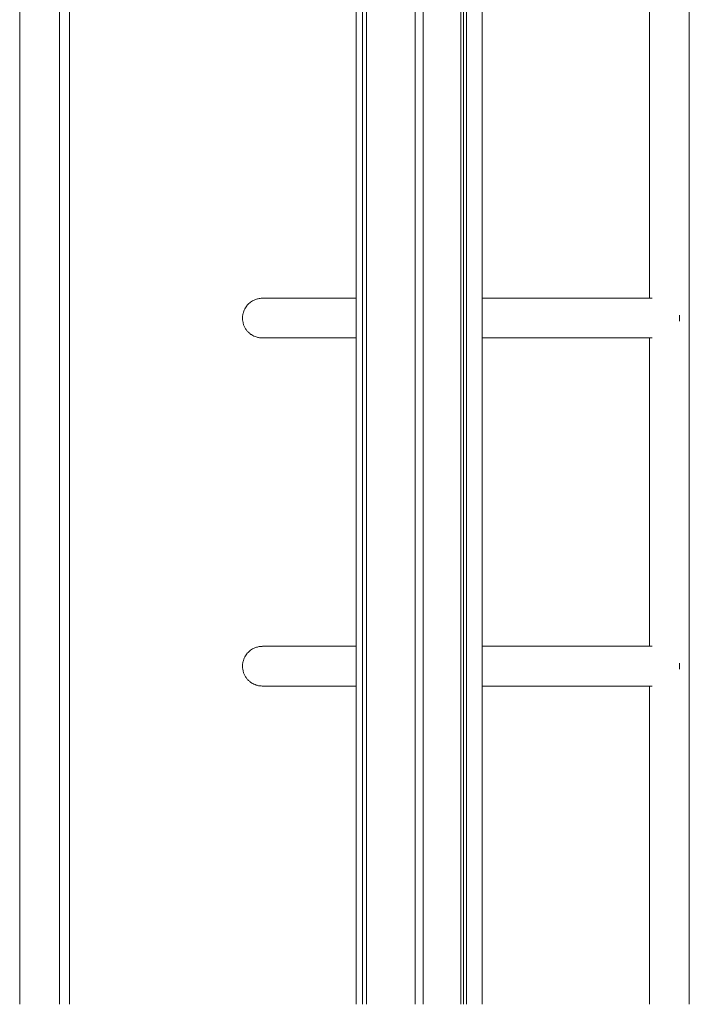
# Model space of a CAD drawing. Units: millimetres. Extents: x 19090 to 35590, y -20990 to -12822.
# Drawn here: x 21121 to 21794, y -15982 to -14992 of the extents above; entities that cross this region are included whole.
import ezdxf

# ---------------------------------------------------------------- set-up
doc = ezdxf.new("R2010")
doc.units = ezdxf.units.MM

msp = doc.modelspace()

# ---------------------------------------------------------------- linework, layer by layer
at = {"color": 7, "linetype": 'Continuous', "lineweight": 15}
for p, q in [((21465.32, -15981.82), (21465.32, -12928.19)), ((21469.22, -15981.82), (21469.22, -12928.88)), ((21469.32, -15981.82), (21469.32, -12928.9)), ((21518.2, -15981.82), (21518.2, -12937.52)), ((21526.2, -15981.82), (21526.2, -12938.93)), ((21564.19, -15981.82), (21564.19, -12945.63)), ((21566.66, -15981.82), (21566.66, -12946.06)), ((21569.84, -15981.82), (21569.84, -12946.62)), ((21585.58, -15981.82), (21585.58, -12949.4)), ((21458.83, -15981.82), (21458.83, -13716.05)), ((21793.83, -15981.82), (21793.83, -13792.25)), ((21753.83, -14961.86), (21753.83, -15271.86)), ((21753.83, -15311.86), (21753.83, -15621.86)), ((21753.83, -15661.86), (21753.83, -15981.82))]:
    msp.add_line(p, q, dxfattribs=at)
for centre in [(21744.17, -15291.86), (21744.17, -15641.86)]:
    msp.add_arc(centre, 39.78, 355.5472, 4.4528, dxfattribs=at)
at = {"color": 8, "linetype": 'Continuous', "lineweight": 15}
for points, knots in [([(21120.52, -14272.84), (21120.52, -14276.7), (21120.52, -14284.41), (21120.52, -14297.41), (21120.51, -14311.41), (21120.51, -14326.49), (21120.51, -14342.66), (21120.51, -14359.92), (21120.52, -14378.3), (21120.52, -14397.74), (21120.53, -14418.24), (21120.53, -14439.25), (21120.54, -14460.68), (21120.54, -14482.43), (21120.54, -14505.06), (21120.53, -14528.61), (21120.53, -14553.1), (21120.53, -14578.49), (21120.52, -14604.71), (21120.52, -14631.73), (21120.52, -14659.51), (21120.52, -14688.06), (21120.52, -14717.38), (21120.52, -14747.54), (21120.52, -14778.53), (21120.52, -14810.35), (21120.53, -14842.92), (21120.53, -14876.15), (21120.53, -14910.02), (21120.53, -14944.51), (21120.53, -14979.69), (21120.53, -15015.6), (21120.53, -15052.24), (21120.52, -15089.61), (21120.52, -15127.6), (21120.52, -15166.1), (21120.52, -15205.11), (21120.52, -15244.6), (21120.52, -15284.66), (21120.52, -15325.35), (21120.53, -15366.67), (21120.53, -15408.59), (21120.53, -15451.01), (21120.53, -15493.98), (21120.53, -15537.51), (21120.53, -15581.58), (21120.53, -15626.06), (21120.53, -15670.92), (21120.52, -15716.3), (21120.52, -15762.2), (21120.52, -15808.64), (21120.51, -15855.42), (21120.51, -15902.53), (21120.52, -15944.69), (21120.52, -15971.2), (21120.52, -15981.82)], [0, 0, 0, 0, 0.019872, 0.039752, 0.059634, 0.079515, 0.099388, 0.1195, 0.139619, 0.15974, 0.179859, 0.19997, 0.218515, 0.237065, 0.255615, 0.27416, 0.292836, 0.311516, 0.330195, 0.348871, 0.36749, 0.386113, 0.404735, 0.423354, 0.442099, 0.460849, 0.479598, 0.498343, 0.516961, 0.535583, 0.554205, 0.572823, 0.591568, 0.610318, 0.629067, 0.647812, 0.666431, 0.685053, 0.703675, 0.722294, 0.741043, 0.759796, 0.778549, 0.797299, 0.816186, 0.835079, 0.853974, 0.872867, 0.891755, 0.910849, 0.92995, 0.949053, 0.968153, 0.987246, 1, 1, 1, 1]), ([(21160.53, -15981.82), (21160.53, -15972.65), (21160.53, -15947.73), (21160.53, -15907.36), (21160.53, -15860.72), (21160.53, -15814.25), (21160.53, -15767.96), (21160.53, -15721.82), (21160.52, -15676.05), (21160.52, -15630.66), (21160.52, -15585.55), (21160.52, -15540.76), (21160.52, -15496.3), (21160.52, -15452.29), (21160.52, -15408.77), (21160.52, -15365.78), (21160.52, -15323.08), (21160.53, -15280.73), (21160.53, -15238.73), (21160.53, -15197.34), (21160.53, -15156.59), (21160.53, -15116.49), (21160.52, -15079.65), (21160.52, -15045.93), (21160.52, -15015.2), (21160.52, -14982.89), (21160.52, -14949.13), (21160.52, -14914.07), (21160.52, -14879.72), (21160.52, -14846.1), (21160.53, -14813.11), (21160.53, -14780.77), (21160.53, -14749.09), (21160.53, -14718.2), (21160.53, -14688.12), (21160.53, -14659.13), (21160.53, -14631.22), (21160.53, -14604.36), (21160.52, -14578.31), (21160.52, -14553.03), (21160.52, -14528.54), (21160.51, -14504.86), (21160.51, -14482.07), (21160.51, -14459.03), (21160.52, -14435.93), (21160.52, -14412.96), (21160.53, -14391.22), (21160.54, -14370.71), (21160.54, -14352.42), (21160.54, -14336.12), (21160.54, -14321.62), (21160.53, -14308), (21160.53, -14295.31), (21160.53, -14283.47), (21160.53, -14276.38), (21160.52, -14272.84)], [0, 0, 0, 0, 0.011008, 0.0298951, 0.0487791, 0.0676564, 0.0867555, 0.1058607, 0.1249683, 0.1440744, 0.1631743, 0.182401, 0.2016363, 0.2208757, 0.2401147, 0.2593492, 0.2785753, 0.2981259, 0.3176857, 0.3372503, 0.3568151, 0.3763755, 0.3959264, 0.4116383, 0.4273513, 0.4430632, 0.4619405, 0.480824, 0.4997095, 0.518593, 0.5374702, 0.556558, 0.5756522, 0.5947485, 0.6138428, 0.6329308, 0.6514878, 0.6700486, 0.6886094, 0.7071663, 0.7258501, 0.7445381, 0.7632259, 0.7819096, 0.8035561, 0.8252118, 0.8468711, 0.8685278, 0.8901751, 0.9084735, 0.9267795, 0.9450889, 0.9633977, 0.9817024, 1, 1, 1, 1])]:
    msp.add_open_spline(points, degree=3, knots=knots, dxfattribs=at)
at = {"color": 7, "linetype": 'Continuous', "lineweight": 15}
for points, knots in [([(21170.52, -14282.6), (21170.52, -14286.79), (21170.52, -14295.18), (21170.52, -14309.44), (21170.52, -14324.88), (21170.52, -14341.6), (21170.52, -14358.59), (21170.52, -14375.65), (21170.52, -14392.6), (21170.52, -14410.42), (21170.52, -14429.12), (21170.52, -14448.69), (21170.52, -14469.24), (21170.52, -14490.78), (21170.52, -14513.31), (21170.52, -14536.71), (21170.52, -14561.02), (21170.52, -14586.23), (21170.52, -14612.33), (21170.52, -14639.25), (21170.52, -14667.06), (21170.52, -14695.76), (21170.52, -14725.37), (21170.52, -14755.77), (21170.52, -14786.94), (21170.52, -14818.98), (21170.52, -14851.91), (21170.52, -14885.73), (21170.52, -14920.3), (21170.52, -14955.59), (21170.52, -14989.46), (21170.52, -15021.76), (21170.52, -15052.37), (21170.52, -15085.94), (21170.52, -15122.62), (21170.52, -15162.55), (21170.52, -15203.12), (21170.52, -15244.33), (21170.52, -15286.15), (21170.52, -15328.32), (21170.52, -15370.83), (21170.52, -15413.64), (21170.52, -15456.98), (21170.52, -15500.8), (21170.52, -15545.07), (21170.52, -15589.78), (21170.52, -15634.9), (21170.52, -15680.43), (21170.52, -15726.34), (21170.52, -15772.62), (21170.52, -15819.42), (21170.52, -15866.78), (21170.52, -15914.7), (21170.52, -15953.06), (21170.52, -15975.53), (21170.52, -15981.82)], [0, 0, 0, 0, 0.021668, 0.043345, 0.065026, 0.086705, 0.108374, 0.12669, 0.145013, 0.163341, 0.181667, 0.19999, 0.218305, 0.236879, 0.255456, 0.274034, 0.292608, 0.31131, 0.330017, 0.348723, 0.367426, 0.386322, 0.405224, 0.424128, 0.443031, 0.461927, 0.481033, 0.500145, 0.519259, 0.538372, 0.557478, 0.573205, 0.588934, 0.604662, 0.624231, 0.643809, 0.663392, 0.682975, 0.702553, 0.722122, 0.741368, 0.760622, 0.77988, 0.799139, 0.818394, 0.83764, 0.856896, 0.876159, 0.895423, 0.914684, 0.93394, 0.953425, 0.972917, 0.992413, 1, 1, 1, 1]), ([(21365.24, -15271.86), (21363.91, -15271.92), (21361.44, -15272.03), (21357.88, -15272.96), (21355, -15274.23), (21352.72, -15275.68), (21350.97, -15277.12), (21349.45, -15278.67), (21348.03, -15280.5), (21346.78, -15282.55), (21345.78, -15284.8), (21344.97, -15287.41), (21344.51, -15290.32), (21344.53, -15293.47), (21345, -15296.46), (21345.91, -15299.33), (21347.24, -15302.05), (21348.98, -15304.54), (21350.71, -15306.37), (21352.2, -15307.61), (21353.1, -15308.27), (21354.32, -15309.08), (21356.1, -15310.03), (21358.61, -15310.99), (21361.71, -15311.71), (21363.99, -15311.81), (21365.24, -15311.86)], [0, 0, 0, 0, 0.082442, 0.154245, 0.21547, 0.254669, 0.288468, 0.317505, 0.342875, 0.37401, 0.403823, 0.432351, 0.472712, 0.510196, 0.546179, 0.582409, 0.618909, 0.655483, 0.692032, 0.711095, 0.723719, 0.739587, 0.782093, 0.839646, 0.912348, 1, 1, 1, 1]), ([(21458.83, -15271.86), (21455.48, -15271.86), (21449.35, -15271.86), (21441.05, -15271.86), (21433.57, -15271.86), (21426.48, -15271.86), (21419.71, -15271.86), (21413.45, -15271.86), (21407.48, -15271.86), (21401.68, -15271.86), (21395.81, -15271.86), (21390.01, -15271.86), (21384.41, -15271.86), (21379.63, -15271.86), (21375.64, -15271.86), (21372.39, -15271.86), (21369.59, -15271.86), (21367.29, -15271.86), (21365.63, -15271.86), (21364.66, -15271.86), (21364.63, -15271.86), (21364.62, -15271.86)], [0, 0, 0, 0, 0.056896, 0.10417, 0.15114, 0.197806, 0.244168, 0.291292, 0.334645, 0.382114, 0.4337, 0.489403, 0.549222, 0.613158, 0.663813, 0.716785, 0.772072, 0.829674, 0.889592, 0.951826, 1, 1, 1, 1]), ([(21756.44, -15271.86), (21753.27, -15271.86), (21745.78, -15271.86), (21733.75, -15271.86), (21720.64, -15271.86), (21707.81, -15271.86), (21695.33, -15271.86), (21683.24, -15271.86), (21670.4, -15271.86), (21656.93, -15271.86), (21643.02, -15271.86), (21630.05, -15271.86), (21618.05, -15271.86), (21607.03, -15271.86), (21596.41, -15271.86), (21589.36, -15271.86), (21585.67, -15271.86), (21585.58, -15271.86)], [0, 0, 0, 0, 0.060588, 0.14305, 0.222444, 0.29877, 0.372028, 0.442218, 0.509339, 0.594056, 0.673319, 0.747128, 0.815482, 0.878381, 0.935825, 0.998267, 1, 1, 1, 1]), ([(21364.62, -15311.86), (21364.63, -15311.86), (21364.66, -15311.86), (21365.63, -15311.86), (21367.29, -15311.86), (21369.59, -15311.86), (21372.39, -15311.86), (21375.64, -15311.86), (21379.63, -15311.86), (21384.41, -15311.86), (21390.01, -15311.86), (21395.81, -15311.86), (21401.68, -15311.86), (21407.48, -15311.86), (21413.45, -15311.86), (21419.71, -15311.86), (21426.48, -15311.86), (21433.57, -15311.86), (21441.05, -15311.86), (21449.35, -15311.86), (21455.48, -15311.86), (21458.83, -15311.86)], [0, 0, 0, 0, 0.048174, 0.110408, 0.170326, 0.227928, 0.283215, 0.336187, 0.386842, 0.450778, 0.510597, 0.5663, 0.617886, 0.665355, 0.708708, 0.755832, 0.802194, 0.84886, 0.89583, 0.943104, 1, 1, 1, 1]), ([(21585.58, -15311.86), (21585.67, -15311.86), (21589.36, -15311.86), (21596.41, -15311.86), (21607.03, -15311.86), (21618.05, -15311.86), (21630.05, -15311.86), (21643.02, -15311.86), (21656.93, -15311.86), (21670.4, -15311.86), (21683.24, -15311.86), (21695.33, -15311.86), (21707.81, -15311.86), (21720.64, -15311.86), (21733.75, -15311.86), (21745.78, -15311.86), (21753.27, -15311.86), (21756.44, -15311.86)], [0, 0, 0, 0, 0.001733, 0.064175, 0.121619, 0.184518, 0.252872, 0.326681, 0.405944, 0.490661, 0.557782, 0.627972, 0.70123, 0.777556, 0.85695, 0.939412, 1, 1, 1, 1]), ([(21365.24, -15621.86), (21363.91, -15621.92), (21361.44, -15622.03), (21357.88, -15622.96), (21355, -15624.23), (21352.72, -15625.68), (21350.97, -15627.12), (21349.45, -15628.67), (21348.03, -15630.5), (21346.78, -15632.55), (21345.78, -15634.8), (21344.97, -15637.41), (21344.51, -15640.32), (21344.53, -15643.47), (21345, -15646.46), (21345.91, -15649.33), (21347.24, -15652.05), (21348.98, -15654.54), (21350.71, -15656.37), (21352.2, -15657.61), (21353.1, -15658.27), (21354.32, -15659.08), (21356.1, -15660.03), (21358.61, -15660.99), (21361.71, -15661.71), (21363.99, -15661.81), (21365.24, -15661.86)], [0, 0, 0, 0, 0.082442, 0.154245, 0.21547, 0.25467, 0.288468, 0.317504, 0.342875, 0.37401, 0.403823, 0.432351, 0.472712, 0.510196, 0.546179, 0.582409, 0.61891, 0.655484, 0.692032, 0.711095, 0.723719, 0.739587, 0.782093, 0.839646, 0.912348, 1, 1, 1, 1]), ([(21458.83, -15621.86), (21455.48, -15621.86), (21449.35, -15621.86), (21441.05, -15621.86), (21433.57, -15621.86), (21426.48, -15621.86), (21419.71, -15621.86), (21413.45, -15621.86), (21407.48, -15621.86), (21401.68, -15621.86), (21395.81, -15621.86), (21390.01, -15621.86), (21384.41, -15621.86), (21379.63, -15621.86), (21375.64, -15621.86), (21372.39, -15621.86), (21369.59, -15621.86), (21367.29, -15621.86), (21365.63, -15621.86), (21364.66, -15621.86), (21364.63, -15621.86), (21364.62, -15621.86)], [0, 0, 0, 0, 0.056896, 0.10417, 0.15114, 0.197806, 0.244168, 0.291292, 0.334645, 0.382114, 0.4337, 0.489403, 0.549222, 0.613158, 0.663813, 0.716785, 0.772072, 0.829674, 0.889592, 0.951826, 1, 1, 1, 1]), ([(21756.44, -15621.86), (21753.27, -15621.86), (21745.78, -15621.86), (21733.75, -15621.86), (21720.64, -15621.86), (21707.81, -15621.86), (21695.33, -15621.86), (21683.24, -15621.86), (21670.4, -15621.86), (21656.93, -15621.86), (21643.02, -15621.86), (21630.05, -15621.86), (21618.05, -15621.86), (21607.03, -15621.86), (21596.41, -15621.86), (21589.36, -15621.86), (21585.67, -15621.86), (21585.58, -15621.86)], [0, 0, 0, 0, 0.060588, 0.14305, 0.222444, 0.29877, 0.372028, 0.442218, 0.509339, 0.594056, 0.673319, 0.747128, 0.815482, 0.878381, 0.935825, 0.998267, 1, 1, 1, 1]), ([(21364.62, -15661.86), (21364.63, -15661.86), (21364.66, -15661.86), (21365.63, -15661.86), (21367.29, -15661.86), (21369.59, -15661.86), (21372.39, -15661.86), (21375.64, -15661.86), (21379.63, -15661.86), (21384.41, -15661.86), (21390.01, -15661.86), (21395.81, -15661.86), (21401.68, -15661.86), (21407.48, -15661.86), (21413.45, -15661.86), (21419.71, -15661.86), (21426.48, -15661.86), (21433.57, -15661.86), (21441.05, -15661.86), (21449.35, -15661.86), (21455.48, -15661.86), (21458.83, -15661.86)], [0, 0, 0, 0, 0.048174, 0.110408, 0.170326, 0.227928, 0.283215, 0.336187, 0.386842, 0.450778, 0.510597, 0.5663, 0.617886, 0.665355, 0.708708, 0.755832, 0.802194, 0.84886, 0.89583, 0.943104, 1, 1, 1, 1]), ([(21585.58, -15661.86), (21585.67, -15661.86), (21589.36, -15661.86), (21596.41, -15661.86), (21607.03, -15661.86), (21618.05, -15661.86), (21630.05, -15661.86), (21643.02, -15661.86), (21656.93, -15661.86), (21670.4, -15661.86), (21683.24, -15661.86), (21695.33, -15661.86), (21707.81, -15661.86), (21720.64, -15661.86), (21733.75, -15661.86), (21745.78, -15661.86), (21753.27, -15661.86), (21756.44, -15661.86)], [0, 0, 0, 0, 0.001733, 0.064175, 0.121619, 0.184518, 0.252872, 0.326681, 0.405944, 0.490661, 0.557782, 0.627972, 0.70123, 0.777556, 0.85695, 0.939412, 1, 1, 1, 1])]:
    msp.add_open_spline(points, degree=3, knots=knots, dxfattribs=at)

doc.saveas('drawing.dxf')
